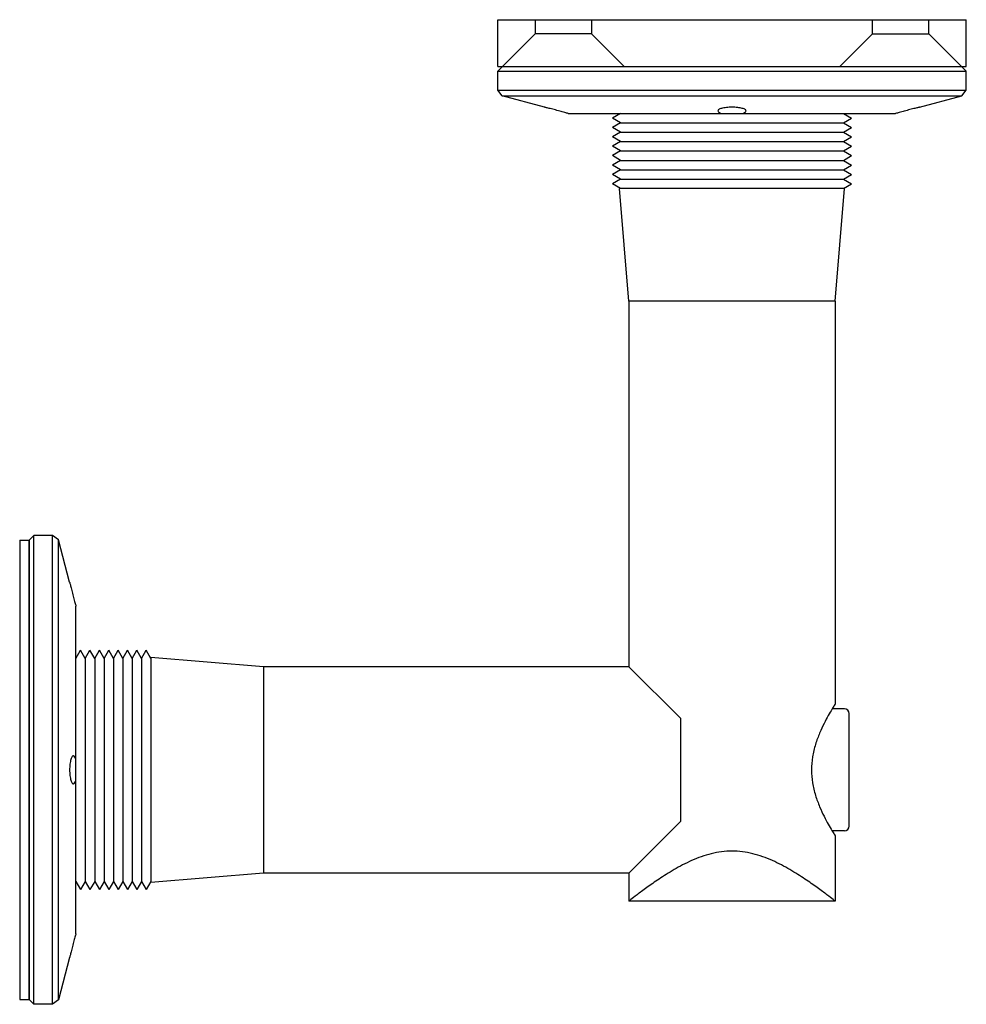
# Model space of a CAD drawing. Units: millimetres. Extents: x -22710 to -22609, y 39213 to 39318.
import ezdxf

# ---------------------------------------------------------------- set-up
doc = ezdxf.new("R2010")
doc.units = ezdxf.units.MM
doc.header["$LTSCALE"] = 16
doc.layers.add('renvoi', color=7, linetype='Continuous')

msp = doc.modelspace()

# ---------------------------------------------------------------- linework, layer by layer
at = {"layer": 'renvoi'}
for p, q in [((-22658.93, 39318.13), (-22608.93, 39318.13)), ((-22658.93, 39313.13), (-22658.93, 39318.13)), ((-22608.93, 39313.13), (-22608.93, 39318.13)), ((-22658.93, 39313.13), (-22608.93, 39313.13)), ((-22658.43, 39313.13), (-22658.93, 39312.63)), ((-22658.43, 39313.13), (-22609.43, 39313.13)), ((-22645.82, 39313.13), (-22645.82, 39313.13)), ((-22622.04, 39313.13), (-22622.04, 39313.13)), ((-22609.43, 39313.13), (-22608.93, 39312.63)), ((-22658.93, 39312.63), (-22608.93, 39312.63)), ((-22658.93, 39310.63), (-22658.93, 39312.63)), ((-22608.93, 39310.63), (-22608.93, 39312.63)), ((-22658.93, 39310.63), (-22608.93, 39310.63)), ((-22658.45, 39310), (-22658.93, 39310.63)), ((-22658.45, 39310), (-22609.41, 39310)), ((-22653.93, 39308.8), (-22658.45, 39310)), ((-22613.93, 39308.8), (-22609.41, 39310)), ((-22609.41, 39310), (-22608.93, 39310.63)), ((-22651.4, 39308.13), (-22635.02, 39308.13)), ((-22645.82, 39308.13), (-22646.69, 39307.63)), ((-22635.02, 39308.13), (-22632.84, 39308.13)), ((-22632.84, 39308.13), (-22616.47, 39308.13)), ((-22622.04, 39308.13), (-22621.18, 39307.63)), ((-22645.82, 39307.13), (-22646.69, 39307.63)), ((-22645.82, 39307.13), (-22646.69, 39306.63)), ((-22645.82, 39307.13), (-22622.04, 39307.13)), ((-22622.04, 39307.13), (-22621.18, 39307.63)), ((-22622.04, 39307.13), (-22621.18, 39306.63)), ((-22645.82, 39306.13), (-22646.69, 39306.63)), ((-22645.82, 39306.13), (-22646.69, 39305.63)), ((-22645.82, 39306.13), (-22622.04, 39306.13)), ((-22622.04, 39306.13), (-22621.18, 39306.63)), ((-22622.04, 39306.13), (-22621.18, 39305.63)), ((-22645.82, 39305.13), (-22646.69, 39305.63)), ((-22645.82, 39305.13), (-22646.69, 39304.63)), ((-22645.82, 39305.13), (-22622.04, 39305.13)), ((-22622.04, 39305.13), (-22621.18, 39305.63)), ((-22622.04, 39305.13), (-22621.18, 39304.63)), ((-22645.82, 39304.13), (-22646.69, 39304.63)), ((-22645.82, 39304.13), (-22646.69, 39303.63)), ((-22645.82, 39303.13), (-22646.69, 39303.63)), ((-22645.82, 39304.13), (-22622.04, 39304.13)), ((-22622.04, 39304.13), (-22621.18, 39304.63)), ((-22622.04, 39304.13), (-22621.18, 39303.63)), ((-22622.04, 39303.13), (-22621.18, 39303.63)), ((-22645.82, 39303.13), (-22646.69, 39302.63)), ((-22645.82, 39302.13), (-22646.69, 39302.63)), ((-22645.82, 39303.13), (-22622.04, 39303.13)), ((-22622.04, 39303.13), (-22621.18, 39302.63)), ((-22622.04, 39302.13), (-22621.18, 39302.63)), ((-22645.82, 39302.13), (-22646.69, 39301.63)), ((-22645.82, 39301.13), (-22646.69, 39301.63)), ((-22645.82, 39302.13), (-22622.04, 39302.13)), ((-22622.04, 39302.13), (-22621.18, 39301.63)), ((-22622.04, 39301.13), (-22621.18, 39301.63)), ((-22645.82, 39301.13), (-22646.69, 39300.63)), ((-22645.82, 39300.13), (-22646.69, 39300.63)), ((-22645.82, 39301.13), (-22622.04, 39301.13)), ((-22622.04, 39301.13), (-22621.18, 39300.63)), ((-22622.04, 39300.13), (-22621.18, 39300.63)), ((-22621.93, 39300.13), (-22645.93, 39300.13)), ((-22644.93, 39288.13), (-22645.93, 39300.13)), ((-22622.93, 39288.13), (-22621.93, 39300.13)), ((-22633.93, 39288.13), (-22644.93, 39288.13)), ((-22644.93, 39288.13), (-22644.93, 39249.13)), ((-22622.93, 39288.13), (-22633.93, 39288.13)), ((-22622.93, 39288.13), (-22622.93, 39245.13)), ((-22708.93, 39262.63), (-22708.43, 39263.13)), ((-22708.43, 39213.13), (-22708.43, 39263.13)), ((-22706.43, 39263.13), (-22708.43, 39263.13)), ((-22706.43, 39213.13), (-22706.43, 39263.13)), ((-22705.8, 39262.65), (-22706.43, 39263.13)), ((-22709.93, 39262.63), (-22709.93, 39213.63)), ((-22709.93, 39262.63), (-22708.93, 39262.63)), ((-22708.93, 39262.63), (-22708.93, 39213.63)), ((-22708.93, 39213.63), (-22708.93, 39262.63)), ((-22705.8, 39213.61), (-22705.8, 39262.65)), ((-22704.6, 39258.13), (-22705.8, 39262.65)), ((-22703.93, 39239.22), (-22703.93, 39255.6)), ((-22703.93, 39250.02), (-22703.43, 39250.88)), ((-22702.93, 39250.02), (-22703.43, 39250.88)), ((-22702.93, 39250.02), (-22702.43, 39250.88)), ((-22701.93, 39250.02), (-22702.43, 39250.88)), ((-22701.93, 39250.02), (-22701.43, 39250.88)), ((-22700.93, 39250.02), (-22701.43, 39250.88)), ((-22700.93, 39250.02), (-22700.43, 39250.88)), ((-22699.93, 39250.02), (-22700.43, 39250.88)), ((-22699.93, 39250.02), (-22699.43, 39250.88)), ((-22698.93, 39250.02), (-22699.43, 39250.88)), ((-22698.93, 39250.02), (-22698.43, 39250.88)), ((-22697.93, 39250.02), (-22698.43, 39250.88)), ((-22697.93, 39250.02), (-22697.43, 39250.88)), ((-22696.93, 39250.02), (-22697.43, 39250.88)), ((-22696.93, 39250.02), (-22696.43, 39250.88)), ((-22695.93, 39250.02), (-22696.43, 39250.88)), ((-22695.93, 39250.13), (-22695.93, 39226.13)), ((-22683.93, 39249.13), (-22695.93, 39250.13)), ((-22708.93, 39250.02), (-22708.93, 39250.02)), ((-22702.93, 39250.02), (-22702.93, 39226.24)), ((-22701.93, 39250.02), (-22701.93, 39226.24)), ((-22700.93, 39250.02), (-22700.93, 39226.24)), ((-22699.93, 39250.02), (-22699.93, 39226.24)), ((-22698.93, 39250.02), (-22698.93, 39226.24)), ((-22697.93, 39250.02), (-22697.93, 39226.24)), ((-22696.93, 39250.02), (-22696.93, 39226.24)), ((-22683.93, 39249.13), (-22683.93, 39227.13)), ((-22644.93, 39249.13), (-22683.93, 39249.13)), ((-22639.43, 39243.63), (-22644.93, 39249.13)), ((-22621.93, 39244.63), (-22623.24, 39244.63)), ((-22621.43, 39232.13), (-22621.43, 39244.13)), ((-22639.43, 39243.63), (-22639.43, 39232.63)), ((-22703.93, 39237.04), (-22703.93, 39239.22)), ((-22703.93, 39220.66), (-22703.93, 39237.04)), ((-22644.93, 39227.13), (-22639.43, 39232.63)), ((-22621.93, 39231.63), (-22623.24, 39231.63)), ((-22622.93, 39231.13), (-22622.93, 39224.13)), ((-22683.93, 39227.13), (-22695.93, 39226.13)), ((-22644.93, 39227.13), (-22683.93, 39227.13)), ((-22644.93, 39227.13), (-22644.93, 39224.13)), ((-22708.93, 39226.24), (-22708.93, 39226.24)), ((-22703.93, 39226.24), (-22703.43, 39225.37)), ((-22702.93, 39226.24), (-22703.43, 39225.37)), ((-22702.93, 39226.24), (-22702.43, 39225.37)), ((-22701.93, 39226.24), (-22702.43, 39225.37)), ((-22701.93, 39226.24), (-22701.43, 39225.37)), ((-22700.93, 39226.24), (-22701.43, 39225.37)), ((-22700.93, 39226.24), (-22700.43, 39225.37)), ((-22699.93, 39226.24), (-22700.43, 39225.37)), ((-22699.93, 39226.24), (-22699.43, 39225.37)), ((-22698.93, 39226.24), (-22699.43, 39225.37)), ((-22698.93, 39226.24), (-22698.43, 39225.37)), ((-22697.93, 39226.24), (-22698.43, 39225.37)), ((-22697.93, 39226.24), (-22697.43, 39225.37)), ((-22696.93, 39226.24), (-22697.43, 39225.37)), ((-22696.93, 39226.24), (-22696.43, 39225.37)), ((-22695.93, 39226.24), (-22696.43, 39225.37)), ((-22622.93, 39224.13), (-22644.93, 39224.13)), ((-22704.6, 39218.13), (-22705.8, 39213.61)), ((-22709.93, 39213.63), (-22708.93, 39213.63)), ((-22708.93, 39213.63), (-22708.43, 39213.13)), ((-22705.8, 39213.61), (-22706.43, 39213.13)), ((-22706.43, 39213.13), (-22708.43, 39213.13))]:
    msp.add_line(p, q, dxfattribs=at)
at = {"layer": 'renvoi', "color": 1}
for p, q in [((-22654.93, 39318.13), (-22654.93, 39316.63)), ((-22648.93, 39318.13), (-22648.93, 39316.63)), ((-22618.93, 39316.63), (-22618.93, 39318.13)), ((-22612.93, 39316.63), (-22612.93, 39318.13)), ((-22654.93, 39316.63), (-22658.43, 39313.13)), ((-22648.93, 39316.63), (-22654.93, 39316.63)), ((-22648.93, 39316.63), (-22645.43, 39313.13)), ((-22618.93, 39316.63), (-22622.43, 39313.13)), ((-22618.93, 39316.63), (-22612.93, 39316.63)), ((-22612.93, 39316.63), (-22609.43, 39313.13))]:
    msp.add_line(p, q, dxfattribs=at)
at = {"layer": 'renvoi'}
for centre, start, end in [((-22621.93, 39244.13), 0, 90), ((-22621.93, 39232.13), 270, 0)]:
    msp.add_arc(centre, 0.5, start, end, dxfattribs=at)
for points, knots in [([(-22651.4, 39308.13), (-22651.51, 39308.16), (-22651.63, 39308.19), (-22651.94, 39308.28), (-22652.13, 39308.33), (-22652.31, 39308.38), (-22652.41, 39308.41), (-22652.51, 39308.43), (-22652.72, 39308.49), (-22652.82, 39308.51), (-22653.02, 39308.57), (-22653.11, 39308.59), (-22653.29, 39308.64), (-22653.37, 39308.66), (-22653.52, 39308.69), (-22653.59, 39308.71), (-22653.71, 39308.74), (-22653.76, 39308.75), (-22653.85, 39308.77), (-22653.88, 39308.78), (-22653.92, 39308.79), (-22653.93, 39308.8), (-22653.93, 39308.8)], [-1.000272, -1.000272, -1.000272, -1.000272, -0.554907, -0.554907, 0, 0, 0, 0.305982, 0.305982, 0.611965, 0.611965, 0.917947, 0.917947, 1.223929, 1.223929, 1.523889, 1.523889, 1.823848, 1.823848, 2.123807, 2.123807, 2.423767, 2.423767, 2.423767, 2.423767]), ([(-22632.84, 39308.13), (-22632.74, 39308.16), (-22632.65, 39308.19), (-22632.5, 39308.28), (-22632.45, 39308.33), (-22632.44, 39308.38), (-22632.43, 39308.41), (-22632.43, 39308.43), (-22632.45, 39308.49), (-22632.48, 39308.51), (-22632.55, 39308.57), (-22632.59, 39308.59), (-22632.7, 39308.64), (-22632.76, 39308.66), (-22632.9, 39308.69), (-22632.97, 39308.71), (-22633.14, 39308.74), (-22633.23, 39308.75), (-22633.42, 39308.77), (-22633.52, 39308.78), (-22633.73, 39308.79), (-22633.83, 39308.8), (-22634.03, 39308.8), (-22634.13, 39308.79), (-22634.34, 39308.78), (-22634.44, 39308.77), (-22634.63, 39308.75), (-22634.72, 39308.74), (-22634.89, 39308.71), (-22634.97, 39308.69), (-22635.1, 39308.66), (-22635.16, 39308.64), (-22635.27, 39308.59), (-22635.32, 39308.57), (-22635.38, 39308.51), (-22635.41, 39308.49), (-22635.43, 39308.43), (-22635.43, 39308.41), (-22635.41, 39308.33), (-22635.36, 39308.28), (-22635.21, 39308.19), (-22635.12, 39308.16), (-22635.02, 39308.13)], [-1.000272, -1.000272, -1.000272, -1.000272, -0.554907, -0.554907, 0, 0, 0, 0.305982, 0.305982, 0.611965, 0.611965, 0.917947, 0.917947, 1.223929, 1.223929, 1.523889, 1.523889, 1.823848, 1.823848, 2.123807, 2.123807, 2.423767, 2.423767, 2.723726, 2.723726, 3.023686, 3.023686, 3.323645, 3.323645, 3.623604, 3.623604, 3.929587, 3.929587, 4.235569, 4.235569, 4.541551, 4.541551, 4.847534, 4.847534, 5.40244, 5.40244, 5.847806, 5.847806, 5.847806, 5.847806]), ([(-22613.93, 39308.8), (-22613.93, 39308.8), (-22613.94, 39308.79), (-22613.98, 39308.78), (-22614.02, 39308.77), (-22614.1, 39308.75), (-22614.15, 39308.74), (-22614.27, 39308.71), (-22614.34, 39308.69), (-22614.49, 39308.66), (-22614.57, 39308.64), (-22614.75, 39308.59), (-22614.85, 39308.57), (-22615.04, 39308.51), (-22615.15, 39308.49), (-22615.35, 39308.43), (-22615.45, 39308.41), (-22615.55, 39308.38), (-22615.73, 39308.33), (-22615.92, 39308.28), (-22616.23, 39308.19), (-22616.36, 39308.16), (-22616.47, 39308.13)], [-2.423767, -2.423767, -2.423767, -2.423767, -2.123807, -2.123807, -1.823848, -1.823848, -1.523889, -1.523889, -1.223929, -1.223929, -0.917947, -0.917947, -0.611965, -0.611965, -0.305982, -0.305982, 0, 0, 0, 0.554907, 0.554907, 1.000272, 1.000272, 1.000272, 1.000272]), ([(-22704.6, 39258.13), (-22704.6, 39258.13), (-22704.6, 39258.12), (-22704.58, 39258.08), (-22704.58, 39258.04), (-22704.56, 39257.96), (-22704.54, 39257.91), (-22704.51, 39257.79), (-22704.5, 39257.72), (-22704.46, 39257.57), (-22704.44, 39257.49), (-22704.39, 39257.31), (-22704.37, 39257.21), (-22704.32, 39257.02), (-22704.29, 39256.91), (-22704.24, 39256.71), (-22704.21, 39256.61), (-22704.18, 39256.51), (-22704.13, 39256.33), (-22704.08, 39256.14), (-22704, 39255.83), (-22703.96, 39255.7), (-22703.93, 39255.6)], [-2.423767, -2.423767, -2.423767, -2.423767, -2.123807, -2.123807, -1.823848, -1.823848, -1.523889, -1.523889, -1.223929, -1.223929, -0.917947, -0.917947, -0.611965, -0.611965, -0.305982, -0.305982, 0, 0, 0, 0.554907, 0.554907, 1.000272, 1.000272, 1.000272, 1.000272]), ([(-22622.93, 39245.13), (-22622.93, 39245.13), (-22622.96, 39245.08), (-22623.08, 39244.9), (-22623.16, 39244.76), (-22623.38, 39244.4), (-22623.51, 39244.18), (-22623.8, 39243.67), (-22623.96, 39243.38), (-22624.26, 39242.77), (-22624.42, 39242.43), (-22624.74, 39241.68), (-22624.89, 39241.27), (-22625.15, 39240.42), (-22625.26, 39239.97), (-22625.41, 39239.05), (-22625.45, 39238.59), (-22625.45, 39237.67), (-22625.41, 39237.21), (-22625.26, 39236.29), (-22625.15, 39235.84), (-22624.89, 39234.98), (-22624.74, 39234.58), (-22624.42, 39233.83), (-22624.26, 39233.48), (-22623.96, 39232.88), (-22623.8, 39232.59), (-22623.51, 39232.08), (-22623.38, 39231.86), (-22623.16, 39231.5), (-22623.08, 39231.36), (-22622.96, 39231.17), (-22622.93, 39231.13), (-22622.93, 39231.13)], [10.935116, 10.935116, 10.935116, 10.935116, 12.296064, 12.296064, 13.657012, 13.657012, 15.01796, 15.01796, 16.378908, 16.378908, 17.751739, 17.751739, 19.12457, 19.12457, 20.497401, 20.497401, 21.870231, 21.870231, 23.243062, 23.243062, 24.615893, 24.615893, 25.988724, 25.988724, 27.361554, 27.361554, 28.722503, 28.722503, 30.083451, 30.083451, 31.444399, 31.444399, 32.805347, 32.805347, 32.805347, 32.805347]), ([(-22703.93, 39239.22), (-22703.96, 39239.32), (-22704, 39239.41), (-22704.08, 39239.56), (-22704.13, 39239.61), (-22704.18, 39239.62), (-22704.21, 39239.63), (-22704.24, 39239.63), (-22704.29, 39239.61), (-22704.32, 39239.58), (-22704.37, 39239.51), (-22704.39, 39239.47), (-22704.44, 39239.36), (-22704.46, 39239.3), (-22704.5, 39239.17), (-22704.51, 39239.09), (-22704.54, 39238.92), (-22704.56, 39238.83), (-22704.58, 39238.64), (-22704.58, 39238.54), (-22704.6, 39238.33), (-22704.6, 39238.23), (-22704.6, 39238.03), (-22704.6, 39237.93), (-22704.58, 39237.72), (-22704.58, 39237.62), (-22704.56, 39237.43), (-22704.54, 39237.34), (-22704.51, 39237.17), (-22704.5, 39237.09), (-22704.46, 39236.96), (-22704.44, 39236.9), (-22704.39, 39236.79), (-22704.37, 39236.74), (-22704.32, 39236.68), (-22704.29, 39236.65), (-22704.24, 39236.63), (-22704.21, 39236.63), (-22704.13, 39236.65), (-22704.08, 39236.7), (-22704, 39236.85), (-22703.96, 39236.94), (-22703.93, 39237.04)], [-1.000272, -1.000272, -1.000272, -1.000272, -0.554907, -0.554907, 0, 0, 0, 0.305982, 0.305982, 0.611965, 0.611965, 0.917947, 0.917947, 1.223929, 1.223929, 1.523889, 1.523889, 1.823848, 1.823848, 2.123807, 2.123807, 2.423767, 2.423767, 2.723726, 2.723726, 3.023686, 3.023686, 3.323645, 3.323645, 3.623604, 3.623604, 3.929587, 3.929587, 4.235569, 4.235569, 4.541551, 4.541551, 4.847534, 4.847534, 5.40244, 5.40244, 5.847806, 5.847806, 5.847806, 5.847806]), ([(-22622.93, 39224.13), (-22622.93, 39224.13), (-22623, 39224.19), (-22623.3, 39224.42), (-22623.52, 39224.59), (-22624.1, 39225.03), (-22624.45, 39225.29), (-22625.24, 39225.87), (-22625.69, 39226.18), (-22626.63, 39226.81), (-22627.17, 39227.15), (-22628.33, 39227.83), (-22628.96, 39228.16), (-22630.29, 39228.75), (-22630.99, 39229.01), (-22632.08, 39229.28), (-22632.44, 39229.35), (-22633.18, 39229.44), (-22633.56, 39229.47), (-22634.31, 39229.47), (-22634.68, 39229.44), (-22635.42, 39229.35), (-22635.78, 39229.28), (-22636.87, 39229.01), (-22637.57, 39228.75), (-22638.9, 39228.16), (-22639.53, 39227.83), (-22640.69, 39227.15), (-22641.23, 39226.81), (-22642.17, 39226.18), (-22642.62, 39225.87), (-22643.41, 39225.29), (-22643.77, 39225.03), (-22644.34, 39224.59), (-22644.56, 39224.42), (-22644.86, 39224.19), (-22644.93, 39224.13), (-22644.93, 39224.13)], [17.695554, 17.695554, 17.695554, 17.695554, 19.876332, 19.876332, 22.057109, 22.057109, 24.237886, 24.237886, 26.418663, 26.418663, 28.661775, 28.661775, 30.904886, 30.904886, 33.147997, 33.147997, 34.269553, 34.269553, 35.391108, 35.391108, 36.512664, 36.512664, 37.63422, 37.63422, 39.877331, 39.877331, 42.120442, 42.120442, 44.363553, 44.363553, 46.544331, 46.544331, 48.725108, 48.725108, 50.905885, 50.905885, 53.086663, 53.086663, 53.086663, 53.086663]), ([(-22703.93, 39220.66), (-22703.96, 39220.55), (-22704, 39220.43), (-22704.08, 39220.12), (-22704.13, 39219.93), (-22704.18, 39219.75), (-22704.21, 39219.65), (-22704.24, 39219.55), (-22704.29, 39219.34), (-22704.32, 39219.24), (-22704.37, 39219.04), (-22704.39, 39218.95), (-22704.44, 39218.77), (-22704.46, 39218.69), (-22704.5, 39218.54), (-22704.51, 39218.47), (-22704.54, 39218.35), (-22704.56, 39218.3), (-22704.58, 39218.21), (-22704.58, 39218.18), (-22704.6, 39218.14), (-22704.6, 39218.13), (-22704.6, 39218.13)], [-1.000272, -1.000272, -1.000272, -1.000272, -0.554907, -0.554907, 0, 0, 0, 0.305982, 0.305982, 0.611965, 0.611965, 0.917947, 0.917947, 1.223929, 1.223929, 1.523889, 1.523889, 1.823848, 1.823848, 2.123807, 2.123807, 2.423767, 2.423767, 2.423767, 2.423767])]:
    msp.add_open_spline(points, degree=3, knots=knots, dxfattribs=at)

doc.saveas('drawing.dxf')
